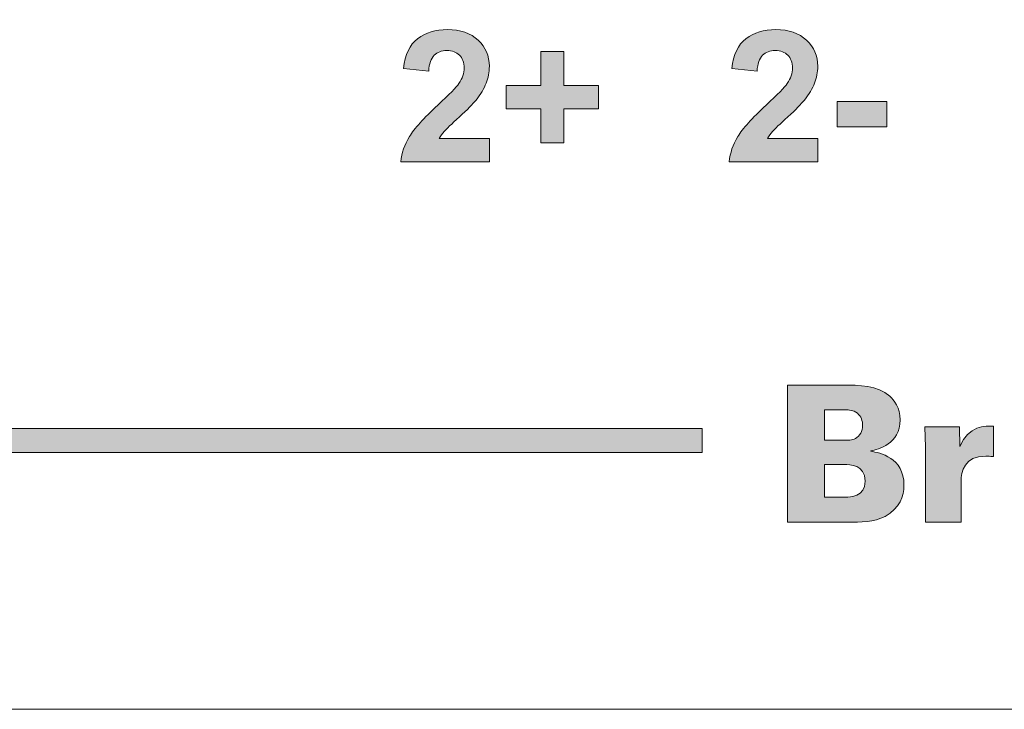
# Model space of a CAD drawing. Units: millimetres. Extents: x 0 to 482, y -75 to 44.
# Drawn here: x 122 to 137, y -75 to -65 of the extents above; entities that cross this region are included whole.
import ezdxf

# ---------------------------------------------------------------- set-up
doc = ezdxf.new("R2010")
doc.units = ezdxf.units.MM
doc.layers.add('DPA252-Back', color=7, linetype='Continuous', lineweight=15)

# ---------------------------------------------------------------- blocks, each defined once
blk = doc.blocks.new('DPA252-Back')
at = {"layer": 'DPA252-Back', "linetype": 'Continuous', "true_color": 0xbbbaba}
h = blk.add_hatch(color=9, dxfattribs=at)
h.dxf.hatch_style = 1
edge = h.paths.add_edge_path()
edge.add_line((104.596777, 8.486669), (105.345019, 8.486669))
edge.add_line((105.345019, 8.486669), (105.345019, 8.13883))
edge.add_line((105.345019, 8.13883), (104.026688, 8.13883))
edge.add_spline(control_points=[(104.026688, 8.13883), (104.041152, 8.270416), (104.083838, 8.394947), (104.155805, 8.512775)], knot_values=[0, 0, 0, 0, 1, 1, 1, 1], degree=3, periodic=0)
edge.add_spline(control_points=[(104.155805, 8.512775), (104.226713, 8.630602), (104.367824, 8.787236), (104.578433, 8.981969)], knot_values=[0, 0, 0, 0, 1, 1, 1, 1], degree=3, periodic=0)
edge.add_spline(control_points=[(104.578433, 8.981969), (104.748824, 9.139308), (104.852541, 9.246553), (104.891346, 9.302644)], knot_values=[0, 0, 0, 0, 1, 1, 1, 1], degree=3, periodic=0)
edge.add_spline(control_points=[(104.891346, 9.302644), (104.942499, 9.380255), (104.968958, 9.456808), (104.968958, 9.53195)], knot_values=[0, 0, 0, 0, 1, 1, 1, 1], degree=3, periodic=0)
edge.add_spline(control_points=[(104.968958, 9.53195), (104.968958, 9.615911), (104.94638, 9.680116), (104.900519, 9.724919)], knot_values=[0, 0, 0, 0, 1, 1, 1, 1], degree=3, periodic=0)
edge.add_spline(control_points=[(104.900519, 9.724919), (104.855363, 9.769722), (104.792569, 9.7923), (104.712488, 9.7923)], knot_values=[0, 0, 0, 0, 1, 1, 1, 1], degree=3, periodic=0)
edge.add_spline(control_points=[(104.712488, 9.7923), (104.633466, 9.7923), (104.570671, 9.769016), (104.523752, 9.722097)], knot_values=[0, 0, 0, 0, 1, 1, 1, 1], degree=3, periodic=0)
edge.add_spline(control_points=[(104.523752, 9.722097), (104.476833, 9.674472), (104.450021, 9.596155), (104.442613, 9.487147)], knot_values=[0, 0, 0, 0, 1, 1, 1, 1], degree=3, periodic=0)
edge.add_line((104.442613, 9.487147), (104.066552, 9.524189))
edge.add_spline(control_points=[(104.066552, 9.524189), (104.088777, 9.730916), (104.15898, 9.879083), (104.27716, 9.968689)], knot_values=[0, 0, 0, 0, 1, 1, 1, 1], degree=3, periodic=0)
edge.add_spline(control_points=[(104.27716, 9.968689), (104.396046, 10.059), (104.543155, 10.103802), (104.720602, 10.103802)], knot_values=[0, 0, 0, 0, 1, 1, 1, 1], degree=3, periodic=0)
edge.add_spline(control_points=[(104.720602, 10.103802), (104.91463, 10.103802), (105.067383, 10.051591), (105.178155, 9.947522)], knot_values=[0, 0, 0, 0, 1, 1, 1, 1], degree=3, periodic=0)
edge.add_spline(control_points=[(105.178155, 9.947522), (105.289985, 9.843452), (105.345019, 9.713277), (105.345019, 9.558761)], knot_values=[0, 0, 0, 0, 1, 1, 1, 1], degree=3, periodic=0)
edge.add_spline(control_points=[(105.345019, 9.558761), (105.345019, 9.470566), (105.329496, 9.386605), (105.297746, 9.30723)], knot_values=[0, 0, 0, 0, 1, 1, 1, 1], degree=3, periodic=0)
edge.add_spline(control_points=[(105.297746, 9.30723), (105.265996, 9.227502), (105.215549, 9.143189), (105.146758, 9.056405)], knot_values=[0, 0, 0, 0, 1, 1, 1, 1], degree=3, periodic=0)
edge.add_spline(control_points=[(105.146758, 9.056405), (105.101955, 8.99855), (105.019052, 8.915294), (104.899813, 8.806991)], knot_values=[0, 0, 0, 0, 1, 1, 1, 1], degree=3, periodic=0)
edge.add_spline(control_points=[(104.899813, 8.806991), (104.780574, 8.698336), (104.705433, 8.626016), (104.674035, 8.590739)], knot_values=[0, 0, 0, 0, 1, 1, 1, 1], degree=3, periodic=0)
edge.add_spline(control_points=[(104.674035, 8.590739), (104.641933, 8.554755), (104.61618, 8.51983), (104.596777, 8.486669)], knot_values=[0, 0, 0, 0, 1, 1, 1, 1], degree=3, periodic=0)
h = blk.add_hatch(color=9, dxfattribs=at)
h.dxf.hatch_style = 1
edge = h.paths.add_edge_path()
edge.add_line((109.481938, 8.486669), (110.230532, 8.486669))
edge.add_line((110.230532, 8.486669), (110.230532, 8.13883))
edge.add_line((110.230532, 8.13883), (108.912202, 8.13883))
edge.add_spline(control_points=[(108.912202, 8.13883), (108.926313, 8.270416), (108.969352, 8.394947), (109.040966, 8.512775)], knot_values=[0, 0, 0, 0, 1, 1, 1, 1], degree=3, periodic=0)
edge.add_spline(control_points=[(109.040966, 8.512775), (109.112227, 8.630602), (109.252985, 8.787236), (109.464299, 8.981969)], knot_values=[0, 0, 0, 0, 1, 1, 1, 1], degree=3, periodic=0)
edge.add_spline(control_points=[(109.464299, 8.981969), (109.634338, 9.139308), (109.738055, 9.246553), (109.777213, 9.302644)], knot_values=[0, 0, 0, 0, 1, 1, 1, 1], degree=3, periodic=0)
edge.add_spline(control_points=[(109.777213, 9.302644), (109.828013, 9.380255), (109.854471, 9.456808), (109.854471, 9.53195)], knot_values=[0, 0, 0, 0, 1, 1, 1, 1], degree=3, periodic=0)
edge.add_spline(control_points=[(109.854471, 9.53195), (109.854471, 9.615911), (109.831541, 9.680116), (109.786032, 9.724919)], knot_values=[0, 0, 0, 0, 1, 1, 1, 1], degree=3, periodic=0)
edge.add_spline(control_points=[(109.786032, 9.724919), (109.740524, 9.769722), (109.678082, 9.7923), (109.598002, 9.7923)], knot_values=[0, 0, 0, 0, 1, 1, 1, 1], degree=3, periodic=0)
edge.add_spline(control_points=[(109.598002, 9.7923), (109.51898, 9.7923), (109.456185, 9.769016), (109.409266, 9.722097)], knot_values=[0, 0, 0, 0, 1, 1, 1, 1], degree=3, periodic=0)
edge.add_spline(control_points=[(109.409266, 9.722097), (109.361993, 9.674472), (109.335535, 9.596155), (109.328127, 9.487147)], knot_values=[0, 0, 0, 0, 1, 1, 1, 1], degree=3, periodic=0)
edge.add_line((109.328127, 9.487147), (108.952066, 9.524189))
edge.add_spline(control_points=[(108.952066, 9.524189), (108.973938, 9.730916), (109.044493, 9.879083), (109.16338, 9.968689)], knot_values=[0, 0, 0, 0, 1, 1, 1, 1], degree=3, periodic=0)
edge.add_spline(control_points=[(109.16338, 9.968689), (109.281207, 10.059), (109.428668, 10.103802), (109.606116, 10.103802)], knot_values=[0, 0, 0, 0, 1, 1, 1, 1], degree=3, periodic=0)
edge.add_spline(control_points=[(109.606116, 10.103802), (109.800496, 10.103802), (109.952896, 10.051591), (110.063668, 9.947522)], knot_values=[0, 0, 0, 0, 1, 1, 1, 1], degree=3, periodic=0)
edge.add_spline(control_points=[(110.063668, 9.947522), (110.175499, 9.843452), (110.230532, 9.713277), (110.230532, 9.558761)], knot_values=[0, 0, 0, 0, 1, 1, 1, 1], degree=3, periodic=0)
edge.add_spline(control_points=[(110.230532, 9.558761), (110.230532, 9.470566), (110.214305, 9.386605), (110.18326, 9.30723)], knot_values=[0, 0, 0, 0, 1, 1, 1, 1], degree=3, periodic=0)
edge.add_spline(control_points=[(110.18326, 9.30723), (110.15151, 9.227502), (110.101416, 9.143189), (110.032271, 9.056405)], knot_values=[0, 0, 0, 0, 1, 1, 1, 1], degree=3, periodic=0)
edge.add_spline(control_points=[(110.032271, 9.056405), (109.987468, 8.99855), (109.904918, 8.915294), (109.785327, 8.806991)], knot_values=[0, 0, 0, 0, 1, 1, 1, 1], degree=3, periodic=0)
edge.add_spline(control_points=[(109.785327, 8.806991), (109.666088, 8.698336), (109.590946, 8.626016), (109.559196, 8.590739)], knot_values=[0, 0, 0, 0, 1, 1, 1, 1], degree=3, periodic=0)
edge.add_spline(control_points=[(109.559196, 8.590739), (109.527799, 8.554755), (109.501693, 8.51983), (109.481938, 8.486669)], knot_values=[0, 0, 0, 0, 1, 1, 1, 1], degree=3, periodic=0)
h = blk.add_hatch(color=9, dxfattribs=at)
h.dxf.hatch_style = 1
h.paths.add_polyline_path([(106.111217, 8.419147), (106.111217, 8.925736), (105.597219, 8.925736), (105.597219, 9.273575), (106.111217, 9.273575), (106.111217, 9.780517), (106.453764, 9.780517), (106.453764, 9.273575), (106.967761, 9.273575), (106.967761, 8.925736), (106.453764, 8.925736), (106.453764, 8.419147)])
h = blk.add_hatch(color=9, dxfattribs=at)
h.dxf.hatch_style = 1
h.paths.add_polyline_path([(110.522033, 9.035062), (111.259338, 9.035062), (111.259338, 8.660059), (110.522033, 8.660059)])
h = blk.add_hatch(color=9, dxfattribs=at)
h.dxf.hatch_style = 1
edge = h.paths.add_edge_path()
edge.add_line((110.681947, 2.782852), (109.782011, 2.782852))
edge.add_line((109.782011, 2.782852), (109.782011, 4.819438))
edge.add_line((109.782011, 4.819438), (110.596927, 4.819438))
edge.add_spline(control_points=[(110.596927, 4.819438), (110.853749, 4.819438), (111.116216, 4.819438), (111.30213, 4.652927)], knot_values=[0, 0, 0, 0, 1, 1, 1, 1], degree=3, periodic=0)
edge.add_spline(control_points=[(111.30213, 4.652927), (111.367394, 4.593661), (111.457352, 4.483947), (111.457352, 4.303324)], knot_values=[0, 0, 0, 0, 1, 1, 1, 1], degree=3, periodic=0)
edge.add_spline(control_points=[(111.457352, 4.303324), (111.457352, 3.94208), (111.124683, 3.866233), (111.023083, 3.84048)], knot_values=[0, 0, 0, 0, 1, 1, 1, 1], degree=3, periodic=0)
edge.add_line((111.023083, 3.84048), (111.023083, 3.835188))
edge.add_spline(control_points=[(111.023083, 3.835188), (111.150083, 3.812258), (111.513797, 3.747699), (111.513797, 3.330011)], knot_values=[0, 0, 0, 0, 1, 1, 1, 1], degree=3, periodic=0)
edge.add_spline(control_points=[(111.513797, 3.330011), (111.513797, 3.172319), (111.45453, 2.986405), (111.231927, 2.867872)], knot_values=[0, 0, 0, 0, 1, 1, 1, 1], degree=3, periodic=0)
edge.add_spline(control_points=[(111.231927, 2.867872), (111.071061, 2.782852), (110.865038, 2.782852), (110.681947, 2.782852)], knot_values=[0, 0, 0, 0, 1, 1, 1, 1], degree=3, periodic=0)
edge = h.paths.add_edge_path(flags=16)
edge.add_line((110.636791, 4.45008), (110.329169, 4.45008))
edge.add_line((110.329169, 4.45008), (110.329169, 3.998877))
edge.add_line((110.329169, 3.998877), (110.594458, 3.998877))
edge.add_spline(control_points=[(110.594458, 3.998877), (110.684769, 3.998877), (110.743683, 3.998877), (110.791661, 4.023924)], knot_values=[0, 0, 0, 0, 1, 1, 1, 1], degree=3, periodic=0)
edge.add_spline(control_points=[(110.791661, 4.023924), (110.856572, 4.060613), (110.898905, 4.133991), (110.898905, 4.22148)], knot_values=[0, 0, 0, 0, 1, 1, 1, 1], degree=3, periodic=0)
edge.add_spline(control_points=[(110.898905, 4.22148), (110.898905, 4.283569), (110.876327, 4.356947), (110.819883, 4.402102)], knot_values=[0, 0, 0, 0, 1, 1, 1, 1], degree=3, periodic=0)
edge.add_spline(control_points=[(110.819883, 4.402102), (110.758147, 4.45008), (110.696058, 4.45008), (110.636791, 4.45008)], knot_values=[0, 0, 0, 0, 1, 1, 1, 1], degree=3, periodic=0)
edge = h.paths.add_edge_path(flags=16)
edge.add_line((110.628325, 3.637633), (110.331991, 3.637633))
edge.add_line((110.331991, 3.637633), (110.331991, 3.155386))
edge.add_line((110.331991, 3.155386), (110.645258, 3.155386))
edge.add_spline(control_points=[(110.645258, 3.155386), (110.710169, 3.155386), (110.935594, 3.155386), (110.935594, 3.392099)], knot_values=[0, 0, 0, 0, 1, 1, 1, 1], degree=3, periodic=0)
edge.add_spline(control_points=[(110.935594, 3.392099), (110.935594, 3.637633), (110.704525, 3.637633), (110.628325, 3.637633)], knot_values=[0, 0, 0, 0, 1, 1, 1, 1], degree=3, periodic=0)
h = blk.add_hatch(color=9, dxfattribs=at)
h.dxf.hatch_style = 1
h.paths.add_polyline_path([(91.796853, 3.819243), (91.796853, 4.172021), (108.5097, 4.172021), (108.5097, 3.819243)])
h = blk.add_hatch(color=9, dxfattribs=at)
h.dxf.hatch_style = 1
edge = h.paths.add_edge_path()
edge.add_line((112.364203, 3.383809), (112.364203, 2.783029))
edge.add_line((112.364203, 2.783029), (111.836447, 2.783029))
edge.add_line((111.836447, 2.783029), (111.836447, 3.897101))
edge.add_line((111.836447, 3.897101), (111.822336, 4.198726))
edge.add_line((111.822336, 4.198726), (112.33845, 4.198726))
edge.add_line((112.33845, 4.198726), (112.346917, 3.905567))
edge.add_spline(control_points=[(112.346917, 3.905567), (112.468272, 4.221656), (112.725095, 4.21319), (112.84645, 4.210367)], knot_values=[0, 0, 0, 0, 1, 1, 1, 1], degree=3, periodic=0)
edge.add_line((112.84645, 4.210367), (112.84645, 3.756342))
edge.add_spline(control_points=[(112.84645, 3.756342), (112.784361, 3.761634), (112.77025, 3.764456), (112.733561, 3.764456)], knot_values=[0, 0, 0, 0, 1, 1, 1, 1], degree=3, periodic=0)
edge.add_spline(control_points=[(112.733561, 3.764456), (112.409358, 3.764456), (112.364203, 3.536209), (112.364203, 3.383809)], knot_values=[0, 0, 0, 0, 1, 1, 1, 1], degree=3, periodic=0)
at = {"layer": 'DPA252-Back'}
for points in [[(2.82321, 18.849745), (2.82321, 16.000659), (4.100266, 16.000659), (4.100266, 9.500376), (3.099788, 8.499898), (3.099788, 0.000071), (430.899994, 0.000071), (430.899994, 8.499898), (429.900221, 9.500376), (429.900221, 16.000659), (431.200208, 16.000659), (431.200208, 18.814815)], [(106.111217, 8.419147), (106.111217, 8.925736), (105.597219, 8.925736), (105.597219, 9.273575), (106.111217, 9.273575), (106.111217, 9.780517), (106.453764, 9.780517), (106.453764, 9.273575), (106.967761, 9.273575), (106.967761, 8.925736), (106.453764, 8.925736), (106.453764, 8.419147), (106.111217, 8.419147), (106.111217, 8.419147)], [(104.442613, 9.487147), (104.066552, 9.524189)], [(109.328127, 9.487147), (108.952066, 9.524189)], [(110.522033, 9.035062), (111.259338, 9.035062), (111.259338, 8.660059), (110.522033, 8.660059), (110.522033, 9.035062), (110.522033, 9.035062)], [(105.345019, 8.486669), (105.345019, 8.13883), (104.026688, 8.13883)], [(104.596777, 8.486669), (105.345019, 8.486669), (105.345019, 8.486669)], [(110.230532, 8.486669), (110.230532, 8.13883), (108.912202, 8.13883)], [(109.481938, 8.486669), (110.230532, 8.486669), (110.230532, 8.486669)], [(109.782011, 4.819438), (110.596927, 4.819438)], [(110.681947, 2.782852), (109.782011, 2.782852), (109.782011, 4.819438), (109.782011, 4.819438)], [(110.636791, 4.45008), (110.329169, 4.45008), (110.329169, 3.998877), (110.329169, 3.998877)], [(91.796853, 3.819243), (91.796853, 4.172021), (108.5097, 4.172021), (108.5097, 3.819243), (91.796853, 3.819243), (91.796853, 3.819243)], [(111.836447, 3.897101), (111.822336, 4.198726), (112.33845, 4.198726), (112.346917, 3.905567)], [(112.84645, 4.210367), (112.84645, 3.756342)], [(110.329169, 3.998877), (110.594458, 3.998877)], [(111.023083, 3.84048), (111.023083, 3.835188)], [(112.364203, 3.383809), (112.364203, 2.783029), (111.836447, 2.783029), (111.836447, 3.897101), (111.836447, 3.897101)], [(110.628325, 3.637633), (110.331991, 3.637633), (110.331991, 3.155386), (110.331991, 3.155386)], [(110.331991, 3.155386), (110.645258, 3.155386)], [(432.999798, 0), (1.000125, 0)]]:
    blk.add_lwpolyline(points, dxfattribs=at)
for points in [[(104.066552, 9.524189), (104.088777, 9.730916), (104.15898, 9.879083), (104.27716, 9.968689)], [(104.27716, 9.968689), (104.396046, 10.059), (104.543155, 10.103802), (104.720602, 10.103802)], [(104.720602, 10.103802), (104.91463, 10.103802), (105.067383, 10.051591), (105.178155, 9.947522)], [(108.952066, 9.524189), (108.973938, 9.730916), (109.044493, 9.879083), (109.16338, 9.968689)], [(109.16338, 9.968689), (109.281207, 10.059), (109.428668, 10.103802), (109.606116, 10.103802)], [(109.606116, 10.103802), (109.800496, 10.103802), (109.952896, 10.051591), (110.063668, 9.947522)], [(105.178155, 9.947522), (105.289985, 9.843452), (105.345019, 9.713277), (105.345019, 9.558761)], [(110.063668, 9.947522), (110.175499, 9.843452), (110.230532, 9.713277), (110.230532, 9.558761)], [(104.523752, 9.722097), (104.476833, 9.674472), (104.450021, 9.596155), (104.442613, 9.487147)], [(104.712488, 9.7923), (104.633466, 9.7923), (104.570671, 9.769016), (104.523752, 9.722097)], [(104.900519, 9.724919), (104.855363, 9.769722), (104.792569, 9.7923), (104.712488, 9.7923)], [(104.968958, 9.53195), (104.968958, 9.615911), (104.94638, 9.680116), (104.900519, 9.724919)], [(109.409266, 9.722097), (109.361993, 9.674472), (109.335535, 9.596155), (109.328127, 9.487147)], [(109.598002, 9.7923), (109.51898, 9.7923), (109.456185, 9.769016), (109.409266, 9.722097)], [(109.786032, 9.724919), (109.740524, 9.769722), (109.678082, 9.7923), (109.598002, 9.7923)], [(109.854471, 9.53195), (109.854471, 9.615911), (109.831541, 9.680116), (109.786032, 9.724919)], [(104.891346, 9.302644), (104.942499, 9.380255), (104.968958, 9.456808), (104.968958, 9.53195)], [(105.345019, 9.558761), (105.345019, 9.470566), (105.329496, 9.386605), (105.297746, 9.30723)], [(109.777213, 9.302644), (109.828013, 9.380255), (109.854471, 9.456808), (109.854471, 9.53195)], [(110.230532, 9.558761), (110.230532, 9.470566), (110.214305, 9.386605), (110.18326, 9.30723)], [(104.578433, 8.981969), (104.748824, 9.139308), (104.852541, 9.246553), (104.891346, 9.302644)], [(105.297746, 9.30723), (105.265996, 9.227502), (105.215549, 9.143189), (105.146758, 9.056405)], [(109.464299, 8.981969), (109.634338, 9.139308), (109.738055, 9.246553), (109.777213, 9.302644)], [(110.18326, 9.30723), (110.15151, 9.227502), (110.101416, 9.143189), (110.032271, 9.056405)], [(104.155805, 8.512775), (104.226713, 8.630602), (104.367824, 8.787236), (104.578433, 8.981969)], [(105.146758, 9.056405), (105.101955, 8.99855), (105.019052, 8.915294), (104.899813, 8.806991)], [(109.040966, 8.512775), (109.112227, 8.630602), (109.252985, 8.787236), (109.464299, 8.981969)], [(110.032271, 9.056405), (109.987468, 8.99855), (109.904918, 8.915294), (109.785327, 8.806991)], [(104.899813, 8.806991), (104.780574, 8.698336), (104.705433, 8.626016), (104.674035, 8.590739)], [(109.785327, 8.806991), (109.666088, 8.698336), (109.590946, 8.626016), (109.559196, 8.590739)], [(104.026688, 8.13883), (104.041152, 8.270416), (104.083838, 8.394947), (104.155805, 8.512775)], [(104.674035, 8.590739), (104.641933, 8.554755), (104.61618, 8.51983), (104.596777, 8.486669)], [(108.912202, 8.13883), (108.926313, 8.270416), (108.969352, 8.394947), (109.040966, 8.512775)], [(109.559196, 8.590739), (109.527799, 8.554755), (109.501693, 8.51983), (109.481938, 8.486669)], [(110.596927, 4.819438), (110.853749, 4.819438), (111.116216, 4.819438), (111.30213, 4.652927)], [(111.30213, 4.652927), (111.367394, 4.593661), (111.457352, 4.483947), (111.457352, 4.303324)], [(110.819883, 4.402102), (110.758147, 4.45008), (110.696058, 4.45008), (110.636791, 4.45008)], [(110.898905, 4.22148), (110.898905, 4.283569), (110.876327, 4.356947), (110.819883, 4.402102)], [(111.457352, 4.303324), (111.457352, 3.94208), (111.124683, 3.866233), (111.023083, 3.84048)], [(110.791661, 4.023924), (110.856572, 4.060613), (110.898905, 4.133991), (110.898905, 4.22148)], [(112.346917, 3.905567), (112.468272, 4.221656), (112.725095, 4.21319), (112.84645, 4.210367)], [(110.594458, 3.998877), (110.684769, 3.998877), (110.743683, 3.998877), (110.791661, 4.023924)], [(111.023083, 3.835188), (111.150083, 3.812258), (111.513797, 3.747699), (111.513797, 3.330011)], [(112.733561, 3.764456), (112.409358, 3.764456), (112.364203, 3.536209), (112.364203, 3.383809)], [(112.84645, 3.756342), (112.784361, 3.761634), (112.77025, 3.764456), (112.733561, 3.764456)], [(110.935594, 3.392099), (110.935594, 3.637633), (110.704525, 3.637633), (110.628325, 3.637633)], [(110.645258, 3.155386), (110.710169, 3.155386), (110.935594, 3.155386), (110.935594, 3.392099)], [(111.513797, 3.330011), (111.513797, 3.172319), (111.45453, 2.986405), (111.231927, 2.867872)], [(111.231927, 2.867872), (111.071061, 2.782852), (110.865038, 2.782852), (110.681947, 2.782852)]]:
    blk.add_open_spline(points, degree=3, dxfattribs=at)

msp = doc.modelspace()

# ---------------------------------------------------------------- block references
msp.add_blockref('DPA252-Back', (24, -75))

doc.saveas('drawing.dxf')
